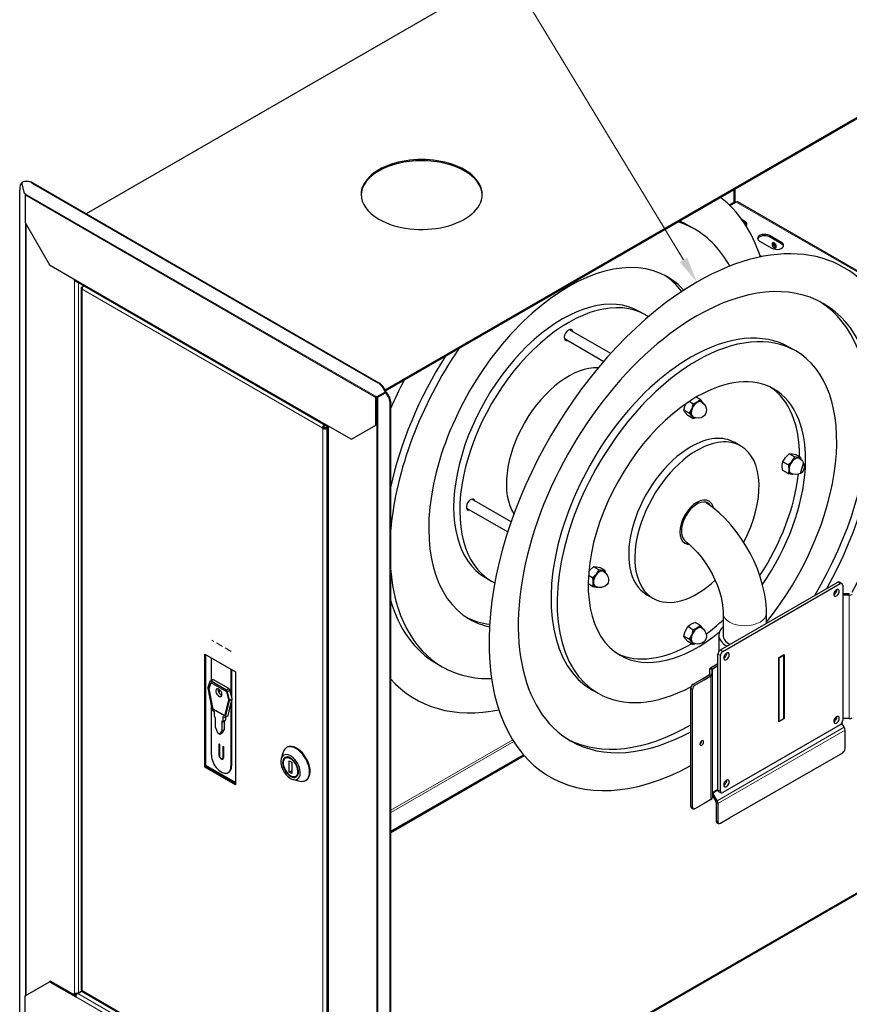
# Model space of a CAD drawing. Units: millimetres. Extents: x -1050 to 1050, y -742 to 742.
# Drawn here: x 300 to 780, y -197 to 373 of the extents above; entities that cross this region are included whole.
import ezdxf

# ---------------------------------------------------------------- set-up
doc = ezdxf.new("R2010")
doc.units = ezdxf.units.MM
doc.linetypes.add('Liniakreskowa', pattern=[29, 20, -9])
for name, color, linetype, lineweight in [('Liniewidoków', 7, 'Continuous', 0), ('Tekst', 174, 'Continuous', 0), ('Wymiary', 7, 'Continuous', 0)]:
    doc.layers.add(name, color=color, linetype=linetype, lineweight=lineweight)
doc.styles.add('Tekstzliniąodniesienia', font='isocp', dxfattribs={"bigfont": 'bigfont.shx'})

# ---------------------------------------------------------------- blocks, each defined once
blk = doc.blocks.new('*X16')
at = {"layer": 'Wymiary', "color": 7, "linetype": 'Liniakreskowa', "lineweight": 9}
blk.add_line((1385.4, 786.8), (1328.9, 819.5), dxfattribs=at)
blk = doc.blocks.new('G.P.P')
at = {"layer": 'Liniewidoków', "color": 7, "linetype": 'Continuous', "lineweight": 30}
for p, q in [((2799.1, 3110.1), (966.4, 2052)), ((1829.9, 1543), (3671.7, 2606.3)), ((1831, 1540.4), (3671.7, 2603.1)), ((788, 2111.2), (779.9, 2142.5)), ((779.9, 2141.9), (780.5, 2140.3)), ((780.1, 2141.9), (779.9, 2141.9)), ((796.4, 2145.6), (793.9, 2145.6)), ((809.4, 2141.3), (1809.7, 1563.7)), ((811.9, 2141.2), (1812.2, 1563.7)), ((773.8, -255.3), (773.8, 2120.8)), ((790.1, 2109.9), (788, 2111.2)), ((789.5, 2106.7), (789.5, 2026.6)), ((2838.7, 2085.2), (2838.7, 2122.2)), ((2841.5, 2086.4), (2841.5, 2123.8)), ((2840, 2086), (2825.1, 2077.3)), ((3628.8, 1636.4), (2849.6, 2086.3)), ((789.5, 2026.6), (860.2, 1904.2)), ((2870.2, 2030.1), (2861, 2035.4)), ((2870.2, 2026), (2865.8, 2028.6)), ((2725.3, 2007.2), (2707.6, 2017.5)), ((2912.6, 1973), (2948, 1952.5)), ((2976.2, 1968.9), (2940.9, 1989.3)), ((2976.2, 1964.8), (2940.9, 1985.2)), ((2918.8, 1928.1), (2913.6, 1931.2)), ((860.2, 1904.2), (935.9, 1860.5)), ((932.4, 1859.3), (932.4, 1862.5)), ((935.2, 1860.9), (932.4, 1859.3)), ((937.5, 1856.8), (1658.8, 1440.4)), ((951.9, 1837.6), (951.9, -190.6)), ((954.3, 1840.9), (959.7, 1844)), ((2582.4, 1759.8), (2564.7, 1770)), ((2482.3, 1648.3), (2363.2, 1717)), ((2348.2, 1691.1), (2462, 1625.3)), ((3017.1, 1655.5), (2999.4, 1665.7)), ((1803.5, 1441.2), (1803.5, 1521.2)), ((1806.2, 1523.3), (1804.1, 1524.5)), ((1808.8, 1523.3), (1806.2, 1523.3)), ((1829.9, 1536.3), (1806.3, 1523.3)), ((1806.3, 1442.8), (1806.3, 1522.9)), ((1831.8, 1534.6), (1808.6, 1521.9)), ((1808.6, 1521.9), (1810.3, 1524)), ((1808.8, 1523.3), (1832.4, 1536.2)), ((1832.4, 1536.2), (1829.9, 1536.3)), ((1833.5, 1536.7), (1831.8, 1534.6)), ((2720, 1502.7), (2708.6, 1509.3)), ((2741.4, 1515), (2729.1, 1522.1)), ((1844.9, -873.7), (1844.9, 1502.4)), ((2709.4, 1475.2), (2694, 1484)), ((2720, 1460), (2704.7, 1468.8)), ((1650.1, 1432.6), (1652.9, 1434.3)), ((1655, 1439.6), (1655.7, 1439.2)), ((1655.7, 1439.2), (1655.7, 1442.2)), ((1658.3, 1440.7), (1655.7, 1439.2)), ((1657.1, 1444.1), (1732.8, 1400.4)), ((1664, 1436.6), (1658.6, 1433.5)), ((1661.4, 1431.8), (1664, 1433.3)), ((1664, -620.4), (1664, 1438.8)), ((1666.3, 1435.5), (1666.3, 1438.8)), ((1732.8, 1400.4), (1803.5, 1441.2)), ((1806.3, 1442.8), (1803.5, 1441.2)), ((2858.4, 1380.5), (2840.7, 1390.7)), ((3013.6, 1348.9), (2998.2, 1357.7)), ((3013.6, 1348.9), (2998.2, 1357.7)), ((3032.1, 1347.2), (3016.7, 1356.1)), ((3032.1, 1347.2), (3016.7, 1356.1)), ((2995.1, 1325.8), (2979.7, 1334.7)), ((2995.1, 1325.8), (2979.7, 1334.7)), ((2995.1, 1301.2), (2979.7, 1310)), ((2995.1, 1301.2), (2979.7, 1310)), ((2194.1, 1161.4), (2080.3, 1227.1)), ((2065.3, 1201.2), (2184.4, 1132.4)), ((2447.9, 1022.3), (2432.5, 1031.1)), ((2466.4, 1020.6), (2451, 1029.5)), ((2120.2, 1000.1), (2137.9, 989.9)), ((2429.4, 999.3), (2417.9, 1005.9)), ((2429.4, 974.6), (2417.1, 981.7)), ((2799.1, 790.9), (3138.5, 986.8)), ((2806.2, 786.8), (3145.6, 982.7)), ((3150.6, 983.2), (3143.5, 987.3)), ((3152.7, 978.7), (3152.7, 586.7)), ((2586.7, 950.7), (2604.4, 940.5)), ((3152.7, 954), (3171.9, 954)), ((3171.9, 949.6), (3152.7, 949.6)), ((2807.3, 896.9), (2807.3, 829.2)), ((2932.3, 867.8), (2932.3, 896.9)), ((2720, 849.5), (2704.7, 858.4)), ((2741.4, 861.8), (2726, 870.7)), ((2709.4, 822), (2694, 830.8)), ((2794.8, 833.7), (2794.8, 786.7)), ((2720, 806.8), (2704.7, 815.6)), ((1309.2, 778.6), (1397.6, 727.6)), ((1309.2, 452), (1309.2, 778.6)), ((1312.1, 453.7), (1312.1, 777)), ((2792, 386.7), (2792, 778.6)), ((2799.1, 382.6), (2799.1, 774.5)), ((2968.1, 768.8), (2983.7, 777.8)), ((2968.8, 768.4), (2968.1, 768.8)), ((2968.1, 583.5), (2968.1, 768.8)), ((2968.8, 768.4), (2983, 776.6)), ((2983, 776.6), (2982.3, 777)), ((2983, 592.9), (2983, 776.6)), ((2983.7, 777.8), (2983.7, 592.5)), ((1328, 702.9), (1328, 767.8)), ((1977.4, 752.6), (1995, 742.4)), ((2771, 739.7), (2792, 751.9)), ((2776.3, 736.7), (2792, 745.7)), ((2968.8, 584.7), (2968.8, 768.4)), ((1384.5, 735.1), (1384.5, 663)), ((1386.3, 734.1), (1386.3, 655.9)), ((1397.6, 727.6), (1397.6, 401)), ((2747.1, 707.8), (2766.5, 719)), ((2752.4, 704.7), (2771.8, 715.9)), ((2767.7, 735), (2767.7, 720.6)), ((2775.2, 720.6), (2775.2, 735)), ((2775.2, 720.6), (2775.2, 363.4)), ((1323.6, 699.8), (1317.6, 682.6)), ((1321, 679.4), (1326.7, 696.7)), ((1321.3, 679.6), (1326.9, 696.5)), ((1331.5, 705), (1324.4, 700.9)), ((1326.7, 696.7), (1371.3, 670.9)), ((1371.3, 675), (1326.9, 700.6)), ((1378.4, 679.1), (1334, 704.7)), ((2720.5, 692.4), (2747.1, 707.8)), ((2725.8, 689.4), (2752.4, 704.7)), ((1317.6, 680.4), (1329, 620.9)), ((1321.3, 679.6), (1321, 679.4)), ((1332.4, 619.9), (1321, 679.4)), ((1332.8, 620.1), (1321.3, 679.6)), ((1350.2, 675), (1350.2, 666.7)), ((1351.2, 665.2), (1351.2, 674.3)), ((1371.3, 670.9), (1377.3, 646.9)), ((1380.6, 646.3), (1374.7, 670.3)), ((1384.5, 663), (1381.7, 674.3)), ((1387.7, 650.3), (1384.5, 663)), ((2427.9, 675.8), (2445.6, 665.6)), ((2713.5, 649.5), (2713.5, 680.2)), ((2718.8, 646.4), (2718.8, 677.1)), ((1377.3, 646.9), (1365.8, 600.6)), ((1369.2, 597.6), (1380.7, 643.9)), ((1376.3, 601.7), (1384.5, 635)), ((1384.5, 635), (1387.8, 648)), ((1384.5, 635), (1384.5, 454.7)), ((1386.3, 642.2), (1386.3, 455.7)), ((2713.5, 370), (2713.5, 649.5)), ((2718.8, 366.9), (2718.8, 646.4)), ((1328, 487.3), (1328, 626.2)), ((1332.8, 620.1), (1332.4, 619.9)), ((1365.8, 600.6), (1332.4, 619.9)), ((1332.4, 615.8), (1336.7, 613.3)), ((1365.9, 601), (1332.8, 620.1)), ((1336.7, 599), (1336.7, 613.3)), ((1361.5, 599), (1365.8, 596.5)), ((1361.5, 599), (1361.5, 584.7)), ((1368.3, 596.3), (1375.4, 600.4)), ((1340.3, 594.9), (1338.5, 596)), ((1340.3, 566.4), (1340.3, 594.9)), ((1359.7, 583.7), (1358, 584.7)), ((1358, 584.7), (1358, 556.1)), ((1361, 583.6), (1368, 587.7)), ((1365, 585.9), (1365, 560.2)), ((1368.6, 596.4), (1368.6, 588.8)), ((3145.6, 574.5), (2806.2, 378.5)), ((2983.7, 592.5), (2968.1, 583.5)), ((2968.1, 585.1), (2968.8, 584.7)), ((2968.8, 584.7), (2983, 592.9)), ((2983, 592.9), (2983.7, 592.5)), ((3157.4, 567.3), (3150.4, 579.4)), ((3171.9, 592.4), (3152.7, 592.4)), ((1340.3, 566.4), (1345.6, 551)), ((1352.7, 547), (1345.6, 551)), ((1352.7, 547), (1358, 556.1)), ((1359.7, 551), (1352.7, 547)), ((1365, 560.2), (1358, 556.1)), ((1359.7, 551), (1365, 560.2)), ((3159.7, 536.9), (3159.7, 559.3)), ((1350.2, 519.4), (1351.2, 518.8)), ((1350.2, 486.3), (1350.2, 519.4)), ((1351.2, 518.8), (1351.2, 485.7)), ((1361.9, 512.7), (1362.9, 512.1)), ((1361.9, 479.6), (1361.9, 512.7)), ((3159.7, 506.2), (3159.7, 536.9)), ((1362.9, 512.1), (1362.9, 479)), ((1535.4, 495.7), (1529.7, 477.1)), ((1546.9, 509.9), (1545.1, 508.8)), ((1846.6, 266.6), (2230.2, 488.1)), ((1846.6, 263.4), (2232.1, 485.9)), ((3126.1, 478.6), (3152.7, 494)), ((1397.6, 407.8), (1312.1, 457.2)), ((1356.2, 477.2), (1356.9, 476.7)), ((1356.9, 475.5), (1356.2, 475.9)), ((1360.4, 476.4), (1362.2, 477.4)), ((1548, 481.6), (1541.7, 478)), ((1553.2, 437.7), (1553.2, 470.4)), ((1553.2, 470.4), (1560.3, 466.3)), ((1560.3, 466.3), (1560.3, 433.7)), ((2825.7, 305.2), (3126.1, 478.6)), ((1312.1, 453.7), (1309.2, 452)), ((1397.6, 401), (1309.2, 452)), ((1397.6, 405.8), (1312.1, 455.2)), ((1397.6, 404.3), (1312.1, 453.7)), ((1376.3, 436.3), (1378, 437.4)), ((1560.3, 441.8), (1553.2, 437.7)), ((1560.3, 433.7), (1553.2, 437.7)), ((1571.7, 426), (1578, 429.7)), ((1564.9, 416), (1583.9, 411.7)), ((1600.1, 413.6), (1601.9, 414.6)), ((2775.2, 371.5), (2785.9, 352.8)), ((2789.7, 355), (2777.2, 376.7)), ((2794.1, 382.1), (2801.2, 378)), ((3671.7, 364.2), (1846.6, -689.5)), ((3671.7, 361), (1846.6, -692.8)), ((2713.5, 339.3), (2713.5, 370)), ((2718.8, 336.2), (2718.8, 366.9)), ((2752.4, 347.5), (2725.8, 332.1)), ((2771.8, 358.7), (2752.4, 347.5)), ((2786.7, 350.1), (2786.7, 327.7)), ((2792, 347), (2792, 324.6)), ((2715.5, 334.7), (2720.8, 331.7)), ((2786.7, 327.7), (2786.7, 297)), ((2792, 324.6), (2792, 293.9)), ((2788.8, 292.4), (2794.1, 289.3)), ((2799.1, 289.8), (2825.7, 305.2)), ((789.5, -208.9), (860.2, -168.1)), ((863.1, -166.5), (860.2, -168.1)), ((860.2, -168.1), (935.9, -211.8)), ((863.1, -166.5), (932.4, -206.5)), ((941.5, -202), (954.3, -194.6)), ((943.7, -200), (954.3, -193.8)), ((955.9, -197.5), (1651.2, -598.9)), ((789.5, -288.9), (789.5, -208.9)), ((932.4, -206.5), (932.4, -200)), ((932.4, -206.5), (936.4, -208.8)), ((935.2, -208.1), (935.2, -201)), ((940.8, -201.6), (943.7, -200))]:
    blk.add_line(p, q, dxfattribs=at)
at = {"layer": 'Liniewidoków', "color": 7, "linetype": 'Continuous', "lineweight": 15}
for p, q in [((811.9, 2141.2), (809.4, 2141.3)), ((788, 2111.2), (1806.3, 1523.3)), ((1803.5, 1521.2), (789.5, 2106.7)), ((2801.9, 2097.7), (2801.9, 2100.9)), ((2827, 2075.4), (2845.1, 2085.8)), ((2845.1, 2085.8), (3624.3, 1635.9)), ((790.8, -208.2), (790.8, 2024.5)), ((792.3, 2021.7), (792.3, -207.3)), ((2870.2, 2026), (2870.2, 2030.1)), ((2940.9, 1985.2), (2940.9, 1989.3)), ((2976.2, 1964.8), (2976.2, 1968.9)), ((932.4, 1859.3), (932.4, -200)), ((1657.1, 1444.1), (935.9, 1860.5)), ((943.7, 1853.3), (943.7, -200)), ((1650.1, 1432.6), (954.3, 1834.4)), ((954.3, 1834.4), (954.3, -193.8)), ((1812.2, 1563.7), (1809.7, 1563.7)), ((1806.3, 1522.9), (1806.3, 1442.8)), ((1808.6, -873.7), (1808.6, 1521.9)), ((1846.6, 1504.5), (1844.9, 1502.4)), ((1650.1, -595.5), (1650.1, 1432.6)), ((1661.4, 1431.8), (1661.4, -594.7)), ((1666.3, 1435.5), (1666.3, -623.7)), ((1806.3, 1442.8), (1806.3, -792.7)), ((3145.6, 982.7), (3138.5, 986.8)), ((3171.9, 954), (3171.9, 949.6)), ((3171.9, 949.6), (3171.9, 592.4)), ((2799.1, 774.5), (2792, 778.6)), ((2806.2, 786.8), (2799.1, 790.9)), ((2771.8, 715.9), (2766.5, 719)), ((2767.7, 735), (2775.2, 735)), ((2767.7, 720.6), (2775.2, 720.6)), ((2771, 739.7), (2776.3, 736.7)), ((2771.8, 715.9), (2771.8, 358.7)), ((2776.3, 379.4), (2776.3, 736.7)), ((1334, 704.7), (1326.9, 700.6)), ((2725.8, 689.4), (2720.5, 692.4)), ((1350.2, 675), (1351.4, 675.6)), ((1371.3, 675), (1378.4, 679.1)), ((1381.7, 674.3), (1374.7, 670.3)), ((2718.8, 677.1), (2713.5, 680.2)), ((1380.6, 646.3), (1387.7, 650.3)), ((1387.8, 648), (1380.7, 643.9)), ((1369.2, 597.6), (1376.3, 601.7)), ((1361.5, 584.7), (1368.6, 588.8)), ((2789.7, 355), (3157.4, 567.3)), ((3159.7, 559.3), (2792, 347)), ((2198.9, 531.3), (1846.6, 327.9)), ((1846.6, 321.3), (2201.9, 526.5)), ((1350.2, 486.3), (1351.2, 487)), ((1356.2, 475.9), (1357.3, 476.5)), ((1356.9, 475.5), (1358.1, 476.2)), ((1361.9, 479.6), (1362.9, 480.2)), ((1384.5, 454.7), (1386.3, 455.7)), ((2775.2, 375.5), (2777.2, 376.7)), ((2792, 388.5), (2776.3, 379.4)), ((2777.2, 376.7), (2792.2, 385.3)), ((2799.1, 382.6), (2792, 386.7)), ((2785.9, 352.8), (2789.7, 355)), ((2786.7, 350.1), (2792, 347)), ((2718.8, 336.2), (2713.5, 339.3)), ((2792, 293.9), (2786.7, 297)), ((954.3, -193.8), (1650.1, -595.5)), ((1657.1, -628.2), (935.9, -211.8)), ((940.8, -201.6), (941.5, -202)), ((1662.8, -618.4), (941.5, -202))]:
    blk.add_line(p, q, dxfattribs=at)
at = {"layer": 'Liniewidoków', "color": 7, "linetype": 'Continuous', "lineweight": 30}
for points in [[(2845.1, 2085.8), (2843.2, 2086.5), (2841.1, 2086.4), (2840.1, 2086)], [(1810.3, 1524), (1833.5, 1536.7)], [(1833.5, 1536.7), (1843.1, 1521.1), (1846.6, 1504.5)], [(2741.4, 1515), (2735.2, 1509.7), (2732.4, 1507.9)], [(2748.4, 1506.5), (2748, 1507), (2741.4, 1515)], [(1846.6, -871.6), (1846.6, 1504.5)], [(2694, 1484), (2697.7, 1498.8)], [(2697.7, 1477.4), (2697.3, 1477.9), (2694, 1484)], [(2697.7, 1498.8), (2698.1, 1499.7), (2699.5, 1502.9)], [(2716.4, 1488), (2716, 1487), (2709.4, 1475.2)], [(2720, 1502.7), (2716.4, 1488)], [(2732.4, 1507.9), (2723.4, 1503.9), (2720, 1502.7)], [(2758.9, 1484.1), (2758.3, 1478.7), (2756.5, 1473.8), (2753.1, 1469), (2748.3, 1465.1), (2742.4, 1462.5), (2735.6, 1461.3), (2728.3, 1461.9), (2721.3, 1464.4), (2720, 1465.1)], [(2744.8, 1508), (2746.7, 1506.7), (2752.4, 1501.6), (2756.2, 1495.7), (2758.3, 1489.8), (2758.9, 1484.1)], [(2750.2, 1503.6), (2748.4, 1506.5)], [(2704.7, 1468.8), (2697.7, 1477.4)], [(2709.4, 1475.2), (2716.4, 1466.6)], [(2716.4, 1466.6), (2716.7, 1466.1), (2720, 1460)], [(2720, 1460), (2723.4, 1461.1), (2726.7, 1462.4)], [(1650.1, 1432.6), (1650.2, 1435.1), (1650.9, 1437.7), (1652.2, 1440.1), (1653.8, 1442), (1655, 1442.8)], [(1650.1, 1432.6), (1652.3, 1431.5), (1654.9, 1430.8), (1657.6, 1430.7), (1660.1, 1431.2), (1661.4, 1431.8)], [(1655, 1439.6), (1654.1, 1438.8), (1653.4, 1437.8), (1653, 1436.6), (1652.8, 1435.2), (1652.9, 1434.3)], [(1658.6, 1433.5), (1657.5, 1433.1), (1656.2, 1433), (1654.9, 1433.2), (1653.7, 1433.7), (1652.9, 1434.3)], [(1655, 1442.6), (1655, 1442), (1655, 1441.2), (1655, 1439.6)], [(1661.4, 1431.8), (1660.7, 1432.2), (1660, 1432.6), (1658.6, 1433.5)], [(2979.7, 1334.7), (2987.3, 1347.2)], [(2979.7, 1334.7), (2987.3, 1347.2)], [(2987.3, 1347.2), (2988, 1348), (2998.2, 1357.7)], [(2987.3, 1347.2), (2988, 1348), (2998.2, 1357.7)], [(2998.2, 1357.7), (3005.8, 1357.9)], [(2998.2, 1357.7), (3005.8, 1357.9)], [(3005.8, 1357.9), (3006.5, 1357.8), (3016.7, 1356.1)], [(3005.8, 1357.9), (3006.5, 1357.8), (3016.7, 1356.1)], [(3013.6, 1348.9), (3006, 1336.4)], [(3013.6, 1348.9), (3006, 1336.4)], [(3024.5, 1347.1), (3023.8, 1347.2), (3013.6, 1348.9)], [(3024.5, 1347.1), (3023.8, 1347.2), (3013.6, 1348.9)], [(3032.1, 1347.2), (3024.5, 1347.1)], [(3032.1, 1347.2), (3024.5, 1347.1)], [(3027.6, 1344.7), (3031.2, 1342.2), (3033.3, 1340.3)], [(3027.6, 1344.7), (3031.2, 1342.2), (3033.3, 1340.3)], [(3033.3, 1340.1), (3032.8, 1343.7), (3032.1, 1347.2)], [(3033.3, 1340.1), (3032.8, 1343.7), (3032.1, 1347.2)], [(3033.3, 1340.3), (3036.4, 1336.8), (3039.7, 1330.9)], [(3033.3, 1340.3), (3036.4, 1336.8), (3039.7, 1330.9)], [(2978, 1323.3), (2979, 1332), (2979.7, 1334.7)], [(2978, 1323.3), (2979, 1332), (2979.7, 1334.7)], [(2979.7, 1310), (2978.2, 1319.9), (2978, 1323.3)], [(2979.7, 1310), (2978.2, 1319.9), (2978, 1323.3)], [(3006, 1336.4), (3005.3, 1335.6), (2995.1, 1325.8)], [(3006, 1336.4), (3005.3, 1335.6), (2995.1, 1325.8)], [(2995.1, 1325.8), (2995.8, 1322.3), (2996.7, 1312.6)], [(2995.1, 1325.8), (2995.8, 1322.3), (2996.7, 1312.6)], [(2996.7, 1312.6), (2996.6, 1309.3), (2995.1, 1301.2)], [(2996.7, 1312.6), (2996.6, 1309.3), (2995.1, 1301.2)], [(3039.7, 1330.9), (3041.4, 1325), (3041.7, 1319.3), (3040.8, 1314.1), (3038.7, 1309.3), (3034.6, 1304.4), (3030.6, 1301.5)], [(3039.7, 1330.9), (3041.4, 1325), (3041.7, 1319.3), (3040.8, 1314.1), (3038.7, 1309.3), (3034.6, 1304.4), (3030.6, 1301.5)], [(2995.1, 1301.2), (3006, 1299.4)], [(2995.1, 1301.2), (3006, 1299.4)], [(3008.7, 1299.2), (3003, 1301.7), (3002.8, 1301.8)], [(3008.7, 1299.2), (3003, 1301.7), (3002.8, 1301.8)], [(3006, 1299.4), (3006.6, 1299.3), (3009, 1299.2)], [(3006, 1299.4), (3006.6, 1299.3), (3009, 1299.2)], [(3030.6, 1301.5), (3024.2, 1298.9), (3017.3, 1298), (3010, 1298.9), (3008.7, 1299.2)], [(3030.6, 1301.5), (3024.2, 1298.9), (3017.3, 1298), (3010, 1298.9), (3008.7, 1299.2)], [(2770.2, 1208), (2758.3, 1216.4), (2757.6, 1216.8)], [(2932.3, 896.9), (2932.1, 909.3), (2930.2, 932.1), (2926.6, 955.3), (2921.3, 978.7), (2914.5, 1002), (2906.2, 1025.2), (2896.4, 1048.1), (2885.3, 1070.5), (2873, 1092.3), (2859.5, 1113.4), (2844.9, 1133.6), (2829.2, 1152.7), (2812.7, 1170.7), (2795.3, 1187.4), (2777.1, 1202.7), (2770.2, 1208)], [(2697.2, 1106.5), (2698.1, 1105.8)], [(2698.1, 1105.8), (2699.8, 1104.5)], [(2699.8, 1104.5), (2709, 1096.9), (2721, 1085.7), (2732.9, 1073), (2744.5, 1059), (2755.6, 1043.9), (2765.9, 1027.9), (2775.3, 1011.3), (2783.6, 994.2), (2790.8, 977), (2796.7, 960), (2801.3, 943.4), (2804.6, 927.4), (2806.6, 912.5), (2807.3, 899.5), (2807.3, 896.9)], [(2421.6, 1020.6), (2422.3, 1021.4), (2432.5, 1031.1)], [(2432.5, 1031.1), (2440.1, 1031.3)], [(2440.1, 1031.3), (2440.8, 1031.2), (2451, 1029.5)], [(2419.2, 1017.3), (2421.6, 1020.6)], [(2440.3, 1009.8), (2439.6, 1009), (2429.4, 999.3)], [(2429.4, 999.3), (2430.9, 989.4), (2431, 986)], [(2461.9, 1018.1), (2468, 1013.3), (2472.4, 1007.7), (2474.9, 1001.7), (2476, 995.8), (2475.8, 990.4), (2474.4, 985.4), (2471.6, 980.6), (2467.2, 976.4), (2461.7, 973.3), (2455.2, 971.6), (2448, 971.6), (2440.8, 973.4), (2437.1, 975.2)], [(2447.9, 1022.3), (2440.3, 1009.8)], [(2458.8, 1020.5), (2458.1, 1020.6), (2447.9, 1022.3)], [(2466.4, 1020.6), (2458.8, 1020.5)], [(2467.5, 1014.3), (2466.4, 1020.6)], [(2431, 986), (2430.1, 977.3), (2429.4, 974.6)], [(2429.4, 974.6), (2440.3, 972.8)], [(2440.3, 972.8), (2440.9, 972.7), (2443.6, 972.6)], [(2697.7, 845.6), (2698.1, 846.5), (2704.7, 858.4)], [(2704.7, 858.4), (2710.9, 863.7), (2713.7, 865.5)], [(2713.7, 865.5), (2722.6, 869.5), (2726, 870.7)], [(2744.8, 854.8), (2750.1, 850.8), (2754.7, 845.2), (2757.5, 839.3), (2758.8, 833.4), (2758.7, 827.8), (2757.5, 822.8), (2755, 818), (2750.8, 813.7), (2745.5, 810.4), (2739.1, 808.5), (2732, 808.2), (2724.7, 809.7), (2720, 811.9)], [(2732.4, 854.7), (2729.3, 853.1), (2720, 849.5)], [(2741.4, 861.8), (2739.4, 859.9), (2732.4, 854.7)], [(2748.4, 853.3), (2748, 853.8), (2741.4, 861.8)], [(2694, 830.8), (2697.7, 845.6)], [(2697.7, 824.2), (2697.3, 824.7), (2694, 830.8)], [(2716.3, 834.8), (2716, 833.8), (2709.4, 822)], [(2720, 849.5), (2716.3, 834.8)], [(2704.7, 815.6), (2697.7, 824.2)], [(2709.4, 822), (2716.3, 813.4)], [(2716.3, 813.4), (2716.7, 812.9), (2720, 806.8)], [(2720, 806.8), (2726.8, 809.2)]]:
    blk.add_lwpolyline(points, dxfattribs=at)
blk.add_lwpolyline([(3039.7, 1330.9), (3041.4, 1325), (3041.7, 1319.3), (3040.8, 1314.1), (3038.7, 1309.3), (3034.6, 1304.4), (3030.6, 1301.5)], close=True, dxfattribs=at)
blk.add_lwpolyline([(3039.7, 1330.9), (3041.4, 1325), (3041.7, 1319.3), (3040.8, 1314.1), (3038.7, 1309.3), (3034.6, 1304.4), (3030.6, 1301.5)], close=True, dxfattribs=at)
for centre, major_axis, ratio, start_param, end_param in [((1935.7, 2107.9), (175, 0), 0.57735, 0, 3.141593), ((1935.7, 2104.6), (175, 0), 0.57735, 0.016163, 3.12543), ((795, 2094.6), (-13, 48.3), 0.345066, 0.128921, 0.908242), ((793.3, 2095.6), (0.5, 50), 0.776534, 0.240543, 0.366392), ((793.3, 2095.6), (0.5, 50), 0.776534, 0, 0.240543), ((793.3, 2095.6), (0.5, 50), 0.776534, 5.871181, 6.283185), ((795.8, 2095.6), (-0.5, -50), 0.776534, 2.729588, 3.141593), ((793, 2111.2), (3.4, -10.2), 0.447892, 4.558789, 4.564156), ((795.2, 2109.9), (4, 6.93), 0.57735, 1.890323, 2.356194), ((1935.7, 2107.9), (175, 0), 0.57735, 3.141593, 3.926991), ((1935.7, 2107.9), (175, 0), 0.57735, 3.926991, 6.283185), ((2342.5, 1385), (425, 736.1), 0.57735, 5.807959, 6.204428), ((2845.1, 2078.5), (-4.5, -7.79), 0.57735, 3.141593, 3.926991), ((2360.2, 1374.8), (365.1, 632.4), 0.57735, 0, 0.125447), ((2342.5, 1385), (365.1, 632.4), 0.57735, 0, 0.071407), ((2856, 2021.9), (20, 0), 0.57735, 0, 0.785398), ((2856, 2017.9), (20, 0), 0.57735, 0.177711, 0.785398), ((2856, 2021.9), (20, 0), 0.57735, 5.790539, 6.283185), ((2360.2, 1374.8), (365.1, 632.4), 0.57735, 5.942833, 6.283185), ((2926.7, 1981.1), (20, 0), 0.57735, 0.785398, 3.141593), ((2731.4, 1160.5), (-425, -736.1), 0.57735, 1.628134, 3.926984), ((2926.7, 1981.1), (20, 0), 0.57735, 3.141593, 3.926991), ((2926.7, 1977), (20, 0), 0.57735, 0.785398, 2.963882), ((2954.7, 1960.9), (-4.38, 7.58), 0.57735, 0, 2.356194), ((2954.7, 1960.9), (-4.38, 7.58), 0.57735, 3.141593, 6.283185), ((2958.2, 1962.9), (-4.38, 7.58), 0.57735, 0.415952, 2.356194), ((2958.2, 1962.9), (-4.38, 7.58), 0.57735, 0.415959, 0.785398), ((2958.2, 1962.9), (-4.38, 7.58), 0.57735, 0.785398, 2.725633), ((2961, 1964.6), (-4.38, 7.58), 0.57735, 0.814395, 2.327198), ((2962.1, 1960.7), (20, 0), 0.57735, 0, 0.785398), ((2962.1, 1956.6), (20, 0), 0.57735, 0.177711, 0.785398), ((2962.1, 1960.7), (20, 0), 0.57735, 3.926991, 6.283185), ((2954.7, 1960.9), (-4.38, 7.58), 0.57735, 2.356194, 3.141593), ((2958.2, 1962.9), (-4.38, 7.58), 0.57735, 2.356194, 2.725641), ((2360.2, 1374.8), (285.7, 494.9), 0.57735, 6.283078, 9.424886), ((938, 1862.5), (-8, 0), 0.57735, 0.785398, 1.372774), ((941.5, 1863.7), (4, 6.93), 0.57735, 2.356194, 3.141593), ((2731.4, 1160.5), (-425, -736.1), 0.57735, 3.926984, 7.038749), ((2342.5, 1385), (285.8, 494.9), 0.57735, 6.045751, 6.25214), ((2360.2, 1374.8), (285.7, 494.9), 0.57735, 6.099078, 6.283078), ((959.9, 1837.6), (8, 0), 0.57735, 2.356194, 3.141593), ((959.9, 1837.6), (8, 0), 0.57735, 3.141593, 3.926991), ((959.9, 1837.6), (-4, -6.93), 0.57735, 3.965474, 5.497787), ((2342.5, 1385), (222.3, 384.9), 0.57735, 0, 3.141593), ((2360.2, 1374.8), (222.3, 384.9), 0.57735, 0, 3.141593), ((2731.4, 1160.5), (-365.1, -632.4), 0.57735, 3.141593, 3.926984), ((2713.7, 1170.7), (-365.1, -632.4), 0.57735, 1.55268, 3.117359), ((2731.4, 1160.5), (-365.1, -632.4), 0.57735, 1.60086, 3.141593), ((2731.4, 1160.5), (-365.1, -632.4), 0.57735, 3.926984, 6.283185), ((2360.2, 1374.8), (222.3, 384.9), 0.57735, 6.243283, 6.283185), ((2360.2, 1701.4), (8.8, 15.2), 0.57735, 5.742086, 9.965877), ((2713.7, 1170.7), (-285.7, -494.9), 0.57735, 3.1417, 3.926984), ((2731.4, 1160.5), (-285.8, -494.9), 0.57735, 3.1417, 3.926984), ((2360.2, 1374.8), (365.1, 632.4), 0.57735, 1.445349, 2.254355), ((2731.4, 1160.5), (-285.8, -494.9), 0.57735, 1.305818, 3.1417), ((2342.5, 1385), (365.1, 632.4), 0.57735, 1.499389, 2.079651), ((2713.7, 1170.7), (-285.7, -494.9), 0.57735, 3.926984, 6.283078), ((2731.4, 1160.5), (-285.8, -494.9), 0.57735, 3.926984, 6.283078), ((2360.2, 1374.8), (127, 220), 0.57735, 0.286906, 2.854687), ((2342.5, 1385), (425, 736.1), 0.57735, 1.649554, 1.757885), ((2731.4, 1160.5), (-222.3, -384.9), 0.57735, 3.141593, 3.926984), ((1793.6, 1518.1), (0.5, 50), 0.776534, 5.092671, 5.871181), ((1796.1, 1518.1), (-0.5, -50), 0.776534, 1.951078, 2.729588), ((2731.4, 1160.5), (-222.3, -384.9), 0.57735, 1.432899, 3.141593), ((2713.7, 1170.7), (-222.3, -384.9), 0.57735, 2.348978, 3.101812), ((1809.2, 1524.5), (-4, -6.93), 0.57735, 5.031915, 5.497787), ((1811.3, 1523.2), (9.25, 3.76), 0.220724, 2.054872, 2.060239), ((1809.2, 1524.5), (-2, -3.46), 0.57735, 5.372316, 5.497787), ((1812, 1526.1), (-8, 0), 0.57735, 0.785398, 1.134464), ((1811.3, 1523.2), (4.63, 1.88), 0.220724, 2.054872, 2.065606), ((1812, 1526.1), (-4, 0), 0.57735, 1.110362, 1.134464), ((1799.6, 1514.6), (38.9, -31.4), 0.739997, 0.538706, 1.318028), ((2731.4, 1160.5), (-222.3, -384.9), 0.57735, 3.926984, 6.283185), ((2732.4, 1486.5), (12.4, 21.4), 0.57735, 6.28127, 9.42445), ((2732.4, 1486.5), (13.1, 22.7), 0.57735, 6.021379, 7.068576), ((2732.4, 1486.5), (-13.1, -22.7), 0.57735, 4.974181, 6.021379), ((2732.4, 1486.5), (-13.1, -22.7), 0.57735, 3.926984, 4.974181), ((2732.4, 1486.5), (-13.1, -22.7), 0.57735, 2.735588, 2.879786), ((2732.4, 1486.5), (-13.1, -22.7), 0.57735, 6.021379, 6.640951), ((1662.8, 1447.3), (4, 6.93), 0.57735, 2.356194, 3.141593), ((1662.8, 1447.3), (4, 6.93), 0.57735, 3.141593, 3.926991), ((1672, 1438.8), (8, 0), 0.57735, 2.879793, 3.141593), ((1672, 1438.8), (8, 0), 0.57735, 3.141593, 3.926991), ((2713.7, 1170.7), (-127, -220), 0.57735, 3.141593, 3.926984), ((2731.4, 1160.5), (-127, -220), 0.57735, 3.141593, 3.926984), ((2713.7, 1170.7), (-127, -220), 0.57735, 3.926984, 6.283185), ((2731.4, 1160.5), (-127, -220), 0.57735, 3.926984, 6.283185), ((2731.4, 1160.5), (-127, -220), 0.57735, 1.639919, 3.141593), ((3015.2, 1323.2), (12.4, 21.4), 0.57735, 6.28158, 9.424322), ((3015.2, 1323.2), (12.4, 21.4), 0.57735, 6.28158, 9.424322), ((3015.2, 1323.2), (-13.1, -22.7), 0.57735, 3.403385, 4.450582), ((3015.2, 1323.2), (-13.1, -22.7), 0.57735, 3.403385, 4.450582), ((3015.2, 1323.2), (-13.1, -22.7), 0.57735, 2.73543, 3.403385), ((3015.2, 1323.2), (-13.1, -22.7), 0.57735, 2.73543, 3.403385), ((3015.2, 1323.2), (-13.1, -22.7), 0.57735, 4.450582, 5.49778), ((3015.2, 1323.2), (-13.1, -22.7), 0.57735, 4.450582, 5.49778), ((3015.2, 1323.2), (-13.1, -22.7), 0.57735, 5.49778, 6.544977), ((3015.2, 1323.2), (-13.1, -22.7), 0.57735, 5.49778, 6.544977), ((2713.7, 1170.7), (-222.3, -384.9), 0.57735, 1.474216, 2.21473), ((3015.2, 1323.2), (-13.1, -22.7), 0.57735, 0.261792, 0.369521), ((3015.2, 1323.2), (-13.1, -22.7), 0.57735, 0.261792, 0.369521), ((2077.3, 1211.5), (8.8, 15.2), 0.57735, 5.742086, 9.965877), ((2731.4, 1160.5), (-35, -60.6), 0.57735, 3.141593, 6.283185), ((2731.4, 1160.5), (31.9, 55.2), 0.57735, 0.151622, 2.960849), ((2731.4, 1160.5), (31.9, 55.2), 0.57735, 0.151594, 2.960849), ((2731.4, 1160.5), (31.9, 55.2), 0.57735, 0, 0.151622), ((2731.4, 1160.5), (31.9, 55.2), 0.57735, 6.005682, 6.43478), ((2731.4, 1160.5), (31.9, 55.2), 0.57735, 6.005682, 6.283185), ((2731.4, 1160.5), (-35, -60.6), 0.57735, 2.587759, 3.141593), ((2731.4, 1160.5), (31.9, 55.2), 0.57735, 2.960849, 3.079599), ((2731.4, 1160.5), (-35, -60.6), 0.57735, 0, 0.283385), ((2360.2, 1374.8), (365.1, 632.4), 0.57735, 2.442774, 3.141593), ((2449.5, 996.6), (12.4, 21.4), 0.57735, 0.785391, 3.139988), ((2449.5, 996.6), (13.1, 22.7), 0.57735, 1.30899, 2.356187), ((2449.5, 996.6), (-13.1, -22.7), 0.57735, 3.403385, 4.450582), ((2449.5, 996.6), (12.4, 21.4), 0.57735, 6.282729, 7.068576), ((2449.5, 996.6), (-13.1, -22.7), 0.57735, 2.734205, 3.403385), ((2360.2, 1374.8), (222.3, 384.9), 0.57735, 3.141593, 3.181495), ((2449.5, 996.6), (-13.1, -22.7), 0.57735, 5.49778, 6.544977), ((2449.5, 996.6), (-13.1, -22.7), 0.57735, 0.261792, 0.36129), ((2731.4, 1160.5), (-127, -220), 0.57735, 0, 1.083559), ((3138.5, 978.7), (-5, -8.66), 0.57735, 3.141593, 3.926991), ((3145.6, 974.6), (-5, -8.66), 0.57735, 3.141593, 3.926991), ((3145.6, 974.6), (-5, -8.66), 0.57735, 2.356194, 3.141593), ((3135, 956.2), (-5.63, -9.74), 0.57735, 3.141593, 5.497787), ((3135, 956.2), (-5.63, -9.74), 0.57735, 5.497787, 6.283185), ((3127.9, 960.3), (-5.63, -9.74), 0.57735, 0.679674, 2.461919), ((3135, 956.2), (-5.63, -9.74), 0.57735, 0, 3.141593), ((3171.9, 956.3), (-11.5, 0), 0.57735, 1.570796, 2.356194), ((2342.5, 1385), (365.1, 632.4), 0.57735, 2.633971, 3.141593), ((2342.5, 1385), (285.8, 494.9), 0.57735, 3.172637, 3.379027), ((1681.5, 879.3), (-12.5, -21.7), 0.57735, 5.375182, 5.620392), ((2360.2, 1374.8), (285.7, 494.9), 0.57735, 3.1417, 3.3257), ((2732.4, 833.3), (12.4, 21.4), 0.57735, 6.282857, 8.639373), ((2732.4, 833.3), (-13.1, -22.7), 0.57735, 3.926984, 4.974181), ((2732.4, 833.3), (-13.1, -22.7), 0.57735, 2.879786, 3.926984), ((2713.7, 1170.7), (-222.3, -384.9), 0.57735, 0.926548, 1.087848), ((2869.8, 833.7), (75, 0), 0.57735, 2.555848, 3.141593), ((2731.4, 1160.5), (-222.3, -384.9), 0.57735, 0, 0.994457), ((2732.4, 833.3), (-13.1, -22.7), 0.57735, 4.974181, 6.021379), ((2732.4, 833.3), (-13.1, -22.7), 0.57735, 2.75652, 2.879786), ((2869.8, 833.7), (75, 0), 0.57735, 3.141593, 3.96033), ((2869.8, 833.7), (63, 0), 0.57735, 3.015226, 3.141593), ((2869.8, 833.7), (63, 0), 0.57735, 3.141593, 3.966684), ((2713.7, 1170.7), (-222.3, -384.9), 0.57735, 0.03978, 0.792601), ((2732.4, 833.3), (12.4, 21.4), 0.57735, 2.356187, 3.139678), ((2732.4, 833.3), (13.1, 22.7), 0.57735, 2.879786, 3.46793), ((2799.1, 782.7), (-5, -8.66), 0.57735, 3.926991, 5.497787), ((2806.2, 778.6), (-5, -8.66), 0.57735, 3.926991, 5.497787), ((2816.8, 772.5), (5.63, 9.74), 0.57735, 0, 3.141593), ((2809.7, 776.6), (5.63, 9.74), 0.57735, 3.821266, 5.497787), ((2816.8, 772.5), (5.63, 9.74), 0.57735, 3.141593, 5.497787), ((2809.7, 776.6), (5.63, 9.74), 0.57735, 5.497787, 5.603511), ((2816.8, 772.5), (5.63, 9.74), 0.57735, 5.497787, 6.283185), ((2360.2, 1374.8), (365.1, 632.4), 0.57735, 3.141593, 3.481945), ((2763.7, 720.6), (-4, 0), 0.57735, 2.356194, 3.141593), ((2779.2, 735), (-11.5, 0), 0.57735, 5.497787, 6.283185), ((2763.7, 720.6), (11.5, 0), 0.57735, 5.497787, 6.283185), ((2779.2, 735), (4, 0), 0.57735, 2.356194, 3.141593), ((1326.9, 696.5), (2.5, -4.33), 0.57735, 3.141593, 3.60524), ((1326.9, 696.5), (2.5, -4.33), 0.57735, 2.356194, 3.141593), ((1334, 700.6), (2.5, -4.33), 0.57735, 2.356194, 3.141593), ((2342.5, 1385), (425, 736.1), 0.57735, 2.954777, 3.616819), ((2731.4, 1160.5), (-285.8, -494.9), 0.57735, 6.283078, 7.026186), ((2720.5, 684.3), (5, 8.66), 0.57735, 0.785398, 2.356194), ((2725.8, 681.2), (5, 8.66), 0.57735, 0.785398, 2.356194), ((1321, 679.4), (2.5, -4.33), 0.57735, 3.60524, 4.171969), ((1349.5, 667.6), (-6.3, 10.8), 0.57735, 0, 0.785398), ((1349.5, 667.6), (-6.3, 10.8), 0.57735, 0.785398, 3.141593), ((1349.5, 667.6), (-6.3, 10.8), 0.57735, 3.141593, 6.283185), ((1355.8, 671.3), (6.3, -10.8), 0.57735, 3.675751, 5.749027), ((1356.2, 671.5), (4.25, -7.36), 0.57735, 3.577809, 3.926991), ((1356.2, 671.5), (-3.5, 6.06), 0.57735, 0.400024, 0.785398), ((1371.3, 670.9), (2.5, -4.33), 0.57735, 1.107149, 2.356194), ((1378.4, 675), (2.5, -4.33), 0.57735, 1.107149, 2.356194), ((1377.3, 646.9), (2.5, -4.33), 0.57735, 0.540419, 1.107149), ((1384.3, 651), (2.5, -4.33), 0.57735, 0.540419, 1.107149), ((1332.4, 619.9), (2.5, -4.33), 0.57735, 4.171969, 5.497787), ((1338.5, 598), (1.25, -2.17), 0.57735, 3.926991, 5.497787), ((1372.9, 604.7), (2.5, -4.33), 0.57735, 0, 0.540419), ((3135, 588.8), (5.63, 9.74), 0.57735, 0, 2.356194), ((3127.9, 592.9), (5.63, 9.74), 0.57735, 3.821266, 5.603511), ((3135, 588.8), (5.63, 9.74), 0.57735, 3.141593, 6.283185), ((1359.7, 585.7), (1.25, -2.17), 0.57735, 5.497787, 6.283185), ((1359.7, 585.7), (1.25, -2.17), 0.57735, 0, 0.785398), ((1365.8, 600.6), (2.5, -4.33), 0.57735, 5.497787, 6.283185), ((1366.8, 589.8), (1.25, -2.17), 0.57735, 0, 0.785398), ((1365.8, 600.6), (2.5, -4.33), 0.57735, 0, 0.540419), ((2713.7, 1170.7), (-365.1, -632.4), 0.57735, 0.024233, 0.784944), ((3135, 588.8), (5.63, 9.74), 0.57735, 2.356194, 3.141593), ((3145.6, 582.7), (-5, -8.66), 0.57735, 0.785398, 2.356194), ((3171.9, 599), (-11.5, 0), 0.57735, 1.570796, 2.356194), ((2731.4, 1160.5), (-365.1, -632.4), 0.57735, 0, 0.750669), ((3151.6, 564), (-5.75, 9.96), 0.57735, 3.926991, 4.712389), ((1572.6, 461.2), (27.5, -47.6), 0.57735, 0, 3.141593), ((1574.4, 462.2), (27.5, -47.6), 0.57735, 2.356194, 3.141593), ((2745.3, 522), (3.75, 6.5), 0.57735, 0.785398, 3.141593), ((2740, 525), (3.75, 6.5), 0.57735, 3.926991, 5.497787), ((2745.3, 522), (3.75, 6.5), 0.57735, 3.141593, 6.283185), ((2745.3, 522), (3.75, 6.5), 0.57735, 0, 0.785398), ((1356.3, 471), (20, -34.6), 0.57735, 3.926991, 6.283185), ((1356.2, 482.9), (-4.25, 7.36), 0.57735, 0.785398, 2.356194), ((1356.2, 482.9), (3.5, -6.06), 0.57735, 3.926991, 5.497787), ((1556.7, 452), (20, -34.6), 0.57735, 5.792303, 9.915661), ((1572.6, 461.2), (27.5, -47.6), 0.57735, 3.141593, 3.632475), ((1574.4, 462.2), (27.5, -47.6), 0.57735, 0, 2.356194), ((3152.7, 502.1), (-5, -8.66), 0.57735, 0.785398, 2.356194), ((1356.9, 482.5), (3.5, -6.06), 0.57735, 5.497787, 6.283185), ((1356.9, 482.5), (-4.25, 7.36), 0.57735, 2.356194, 3.141593), ((1358.7, 483.5), (-4.25, 7.36), 0.57735, 2.504574, 2.932091), ((1356.9, 482.5), (3.5, -6.06), 0.57735, 0, 0.785398), ((1356.9, 482.5), (-4.25, 7.36), 0.57735, 3.141593, 3.926991), ((1358.7, 483.5), (3.5, -6.06), 0.57735, 0, 0.218929), ((1358, 472), (20, -34.6), 0.57735, 0, 0.785398), ((1556.7, 452), (20, -34.6), 0.57735, 3.632475, 5.497787), ((1556.7, 452), (15, -26), 0.57735, 3.141593, 6.283185), ((1556.7, 452), (-16.3, 28.1), 0.57735, 0, 1.614494), ((1556.7, 452), (-16.3, 28.1), 0.57735, 5.497787, 6.283185), ((1556.7, 452), (15, -26), 0.57735, 2.356194, 3.141593), ((1563.8, 456.1), (-16.3, 28.1), 0.57735, 0.219325, 0.394791), ((1556.7, 452), (-16.3, 28.1), 0.57735, 3.141593, 5.497787), ((1556.7, 452), (15, -26), 0.57735, 1.670961, 2.356194), ((1556.7, 452), (15, -26), 0.57735, 0, 1.670961), ((1356.3, 471), (20, -34.6), 0.57735, 0, 0.785398), ((1556.7, 452), (-16.3, 28.1), 0.57735, 1.614494, 3.141593), ((1556.7, 452), (20, -34.6), 0.57735, 5.497787, 5.792303), ((1563.8, 456.1), (-16.3, 28.1), 0.57735, 2.746802, 2.922267), ((1572.6, 461.2), (27.5, -47.6), 0.57735, 5.792303, 6.283185), ((2816.8, 405.1), (-5.63, -9.74), 0.57735, 3.141593, 6.283185), ((2809.7, 409.2), (-5.63, -9.74), 0.57735, 0.679674, 2.356194), ((2816.8, 405.1), (-5.63, -9.74), 0.57735, 0, 2.356194), ((2809.7, 409.2), (-5.63, -9.74), 0.57735, 2.356194, 2.461919), ((2816.8, 405.1), (-5.63, -9.74), 0.57735, 2.356194, 3.141593), ((2779.2, 377.8), (4, 0), 0.57735, 2.356194, 3.141593), ((2779.2, 377.8), (-2, 3.46), 0.57735, 0.785398, 1.570796), ((2799.1, 390.8), (-5, -8.66), 0.57735, 5.497787, 6.283185), ((2806.2, 386.7), (-5, -8.66), 0.57735, 5.497787, 6.283185), ((2806.2, 386.7), (-5, -8.66), 0.57735, 0, 0.785398), ((2763.7, 363.4), (11.5, 0), 0.57735, 5.497787, 6.283185), ((2783.9, 351.7), (2, -3.46), 0.57735, 0.785398, 1.570796), ((2783.9, 351.7), (-5.75, 9.96), 0.57735, 3.926991, 4.712389), ((2720.5, 343.4), (5, 8.66), 0.57735, 2.356194, 3.141593), ((2725.8, 340.3), (5, 8.66), 0.57735, 2.356194, 3.141593), ((2725.8, 340.3), (5, 8.66), 0.57735, 3.141593, 3.926991), ((2793.8, 301.1), (-5, -8.66), 0.57735, 5.497787, 6.283185), ((2799.1, 298), (-5, -8.66), 0.57735, 5.497787, 6.283185), ((2799.1, 298), (-5, -8.66), 0.57735, 0, 0.785398), ((1681.5, -18.9), (-12.5, -21.7), 0.57735, 5.375182, 5.620392), ((959.9, -190.6), (8, 0), 0.57735, 3.141593, 3.926991), ((959.9, -190.6), (4, 6.93), 0.57735, 2.356194, 3.141593), ((938, -196.7), (-8, 0), 0.57735, 0.785398, 2.356194), ((940.8, -208.1), (-4, -6.93), 0.57735, 3.926991, 5.073756), ((941.5, -208.5), (-4, -6.93), 0.57735, 3.926991, 5.497787)]:
    blk.add_ellipse(centre, major_axis=major_axis, ratio=ratio, start_param=start_param, end_param=end_param, dxfattribs=at)
at = {"layer": 'Liniewidoków', "color": 7, "linetype": 'Continuous', "lineweight": 15}
blk.add_ellipse((2869.8, 896.9), major_axis=(62.5, 0), ratio=0.577346, start_param=3.144348, end_param=6.285582, dxfattribs=at)
at = {"layer": 'Wymiary', "linetype": 'Liniakreskowa'}
blk.add_blockref('*X16', (0, 0), dxfattribs=at)
blk = doc.blocks.new('*X18')
at = {"layer": 'Tekst', "color": 7, "linetype": 'Continuous', "lineweight": 15}
for p, q in [((523.78, 497.74), (302.57, 497.74)), ((683.72, 233.62), (523.78, 497.74))]:
    blk.add_line(p, q, dxfattribs=at)
blk = doc.blocks.new('*X17')
at = {"layer": 'Tekst'}
blk.add_hatch(color=7, dxfattribs=at).paths.add_polyline_path([(691.49, 220.79), (681.58, 232.32), (685.86, 234.91)], flags=0)
at = {"layer": 'Tekst', "color": 7, "linetype": 'Continuous', "lineweight": 15}
blk.add_blockref('*X18', (0, 0), dxfattribs=at)
at = {"layer": 'Tekst', "color": 7, "insert": (468.14, 544.67), "char_height": 16.5391, "width": 182.995, "attachment_point": 6, "style": 'Tekstzliniąodniesienia'}
blk.add_mtext('{\\farial|b0|i0|c0|p34;Tarcza %%C 340 }', dxfattribs=at)

msp = doc.modelspace()

# ---------------------------------------------------------------- block references
at = {"layer": 'Tekst'}
msp.add_blockref('*X17', (0, 0), dxfattribs=at)
at = {"layer": 'Wymiary', "xscale": 0.2, "yscale": 0.2, "zscale": 0.2}
msp.add_blockref('G.P.P', (145.211334, -150.119161), dxfattribs=at)

doc.saveas('drawing.dxf')
